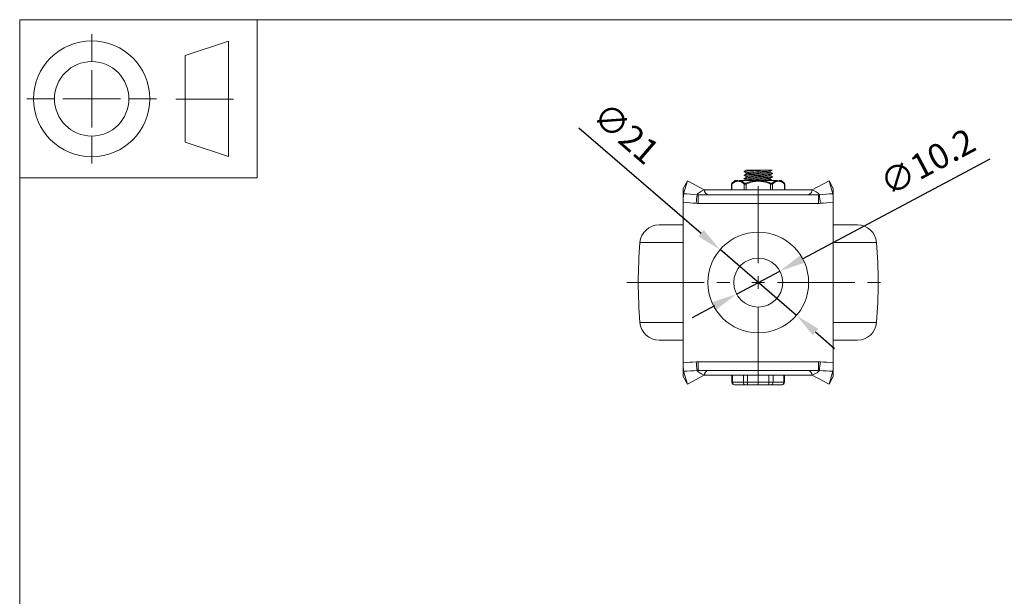
# Model space of a CAD drawing. Units: millimetres. Extents: x 10 to 287, y 10 to 200.
# Drawn here: x 10 to 147, y 120 to 200 of the extents above; entities that cross this region are included whole.
import ezdxf

# ---------------------------------------------------------------- set-up
doc = ezdxf.new("R2010")
doc.units = ezdxf.units.MM
doc.header["$LTSCALE"] = 0.75
doc.linetypes.add('CENTER2', pattern=[28.575, 19.05, -3.175, 3.175, -3.175])
for name, color, linetype, lineweight in [('FD_Dimensions', 7, 'Continuous', 13), ('Smart Centers', 7, 'CENTER2', 13), ('TITLEBLOCK', 7, 'Continuous', 18), ('Visible', 7, 'Continuous', 13), ('Visible Narrow', 7, 'Continuous', 13)]:
    doc.layers.add(name, color=color, linetype=linetype, lineweight=lineweight)
doc.styles.get("Standard").update_dxf_attribs({"font": 'Arial.ttf'})
doc.dimstyles.new('Dim-ISO-25', dxfattribs={"dimtxt": 3.5, "dimasz": 3.5, "dimexe": 2.1, "dimexo": 3, "dimgap": 1.4, "dimtad": 1, "dimdec": 4, "dimdsep": 46, "dimtxsty": 'Standard', "dimcen": 0, "dimadec": 4, "dimazin": 2, "dimtp": 0.1, "dimtm": 0.1, "dimtfac": 1, "dimtdec": 4, "dimtmove": 0, "dimatfit": 3, "dimfxl": 1, "dimarcsym": 0})

# ---------------------------------------------------------------- blocks, each defined once
blk = doc.blocks.new('BIL C&W DRAWING SHEET')
at = {"layer": 'TITLEBLOCK', "lineweight": 13}
for p, q in [((-267, 184.17), (-267, 188)), ((-254, 185), (-248, 187)), ((-248, 187), (-248, 171)), ((-254, 183), (-254, 185)), ((-267, 179), (-267, 183)), ((-254, 179), (-254, 183)), ((-254, 183), (-254, 175)), ((-272.17, 179), (-276, 179)), ((-267, 179), (-271, 179)), ((-267, 179), (-263, 179)), ((-267, 179), (-267, 175)), ((-258, 179), (-261.83, 179)), ((-247.3, 178.97), (-255.3, 178.97)), ((-254, 175), (-254, 179)), ((-267, 173.83), (-267, 170)), ((-254, 173), (-254, 175)), ((-248, 171), (-254, 173))]:
    blk.add_line(p, q, dxfattribs=at)
for points in [[(-277, 190), (0, 190), (0, 0), (-277, 0)], [(-277, 190), (-244, 190), (-244, 168), (-277, 168)]]:
    blk.add_lwpolyline(points, close=True, dxfattribs=at)
for radius in [8.06, 5.17]:
    blk.add_circle((-267, 179), radius, dxfattribs=at)
blk = doc.blocks.new('*D14')
at = {"layer": 'Defpoints', "color": 0, "transparency": 16777216}
for p in [(115.58, 165.07), (109.57, 161.87)]:
    blk.add_point(p, dxfattribs=at)
at = {"layer": 'FD_Dimensions', "color": 0, "lineweight": -2, "transparency": 16777216}
for p, q in [((144.75, 180.62), (118.66, 166.71)), ((109.57, 161.87), (115.58, 165.07)), ((106.49, 160.22), (103.4, 158.58))]:
    blk.add_line(p, q, dxfattribs=at)
at = {"layer": 'FD_Dimensions', "color": 0, "transparency": 16777216}
for points in [[(118.39, 167.23), (118.94, 166.2), (115.58, 165.07)], [(106.21, 160.74), (106.76, 159.71), (109.57, 161.87)]]:
    blk.add_solid(points, dxfattribs=at)
at = {"layer": 'FD_Dimensions', "color": 0, "transparency": 16777216, "insert": (136.3, 179.83), "char_height": 3.5, "attachment_point": 5, "rotation": 28.0573}
blk.add_mtext('∅10.2', dxfattribs=at)
blk = doc.blocks.new('*D15')
at = {"layer": 'Defpoints', "color": 0, "transparency": 16777216}
for p in [(107.28, 168.04), (117.88, 158.9)]:
    blk.add_point(p, dxfattribs=at)
at = {"layer": 'FD_Dimensions', "color": 0, "lineweight": -2, "transparency": 16777216}
for p, q in [((87.64, 184.98), (104.63, 170.33)), ((117.88, 158.9), (107.28, 168.04)), ((120.53, 156.61), (123.18, 154.32))]:
    blk.add_line(p, q, dxfattribs=at)
at = {"layer": 'FD_Dimensions', "color": 0, "transparency": 16777216}
for points in [[(105.01, 170.77), (104.24, 169.89), (107.28, 168.04)], [(120.91, 157.05), (120.14, 156.17), (117.88, 158.9)]]:
    blk.add_solid(points, dxfattribs=at)
at = {"layer": 'FD_Dimensions', "color": 0, "transparency": 16777216, "insert": (93.93, 183.89), "char_height": 3.5, "attachment_point": 5, "rotation": 319.2144}
blk.add_mtext('∅21', dxfattribs=at)
blk = doc.blocks.new('*U9')
at = {"layer": 'Smart Centers', "color": 0, "ltscale": 0.75, "transparency": 16777216}
for p, q in [((0, 2.68), (0, 15.63)), ((-18.24, 0), (-2.68, 0)), ((2.68, 0), (18.06, 0)), ((0, -14.2), (0, -2.68))]:
    blk.add_line(p, q, dxfattribs=at)
at = {"layer": 'Smart Centers', "color": 0, "linetype": 'Continuous', "ltscale": 0.75, "transparency": 16777216}
for p, q in [((-0.89, 0), (0.89, 0)), ((0, -0.89), (0, 0.89))]:
    blk.add_line(p, q, dxfattribs=at)

msp = doc.modelspace()

# ---------------------------------------------------------------- linework, layer by layer
at = {"layer": 'Visible'}
for p, q in [((111.131837, 179.101824), (110.908533, 179.101824)), ((110.908533, 179.063932), (110.908533, 179.101824)), ((110.908533, 178.563938), (110.908533, 178.726837)), ((110.908533, 178.063939), (110.908533, 178.226845)), ((114.241866, 178.810122), (114.241866, 178.973053)), ((114.241866, 178.310129), (114.241866, 178.473046)), ((114.241866, 177.810138), (114.241866, 177.973043)), ((114.498559, 179.101824), (114.307241, 179.101824)), ((102.169356, 176.5472), (102.741866, 177.601824)), ((102.169356, 176.5472), (102.169356, 174.659198)), ((102.741866, 177.601824), (102.210283, 175.806701)), ((102.741866, 177.601824), (105.075199, 176.335158)), ((108.873989, 177.141156), (108.873989, 176.335158)), ((109.375199, 177.668491), (108.928853, 177.26476)), ((109.718518, 177.668491), (109.375199, 177.668491)), ((112.39567, 177.668491), (109.898047, 177.668491)), ((110.908533, 177.668491), (110.908533, 177.726853)), ((115.25235, 177.668491), (112.754735, 177.668491)), ((115.775199, 177.668491), (115.43188, 177.668491)), ((115.775199, 177.668491), (116.221545, 177.26476)), ((116.276409, 177.141156), (116.276409, 176.335158)), ((122.408533, 177.601824), (120.075199, 176.335158)), ((122.981043, 176.5472), (122.408533, 177.601824)), ((122.408533, 177.601824), (122.940115, 175.806701)), ((122.981043, 176.5472), (122.981043, 174.659198)), ((104.217183, 175.668491), (120.933215, 175.668491)), ((105.075199, 176.335158), (105.144648, 176.297457)), ((112.569447, 176.335158), (105.075199, 176.335158)), ((112.575199, 176.335158), (112.569447, 176.335158)), ((112.575199, 176.335158), (112.575199, 175.675158)), ((112.575199, 176.335158), (112.580951, 176.335158)), ((112.575199, 175.675158), (112.575199, 175.668491)), ((112.580951, 176.335158), (120.075199, 176.335158)), ((120.075199, 176.335158), (120.00575, 176.297457)), ((102.169356, 174.617527), (102.169356, 174.659198)), ((102.169356, 174.617527), (102.169356, 174.468491)), ((102.169356, 174.468491), (102.169356, 152.468491)), ((122.981043, 174.617527), (122.981043, 174.659198)), ((122.981043, 174.617527), (122.981043, 174.468491)), ((122.981043, 174.468491), (122.981043, 152.468491)), ((102.169356, 171.468491), (98.806577, 171.468491)), ((102.158533, 171.468491), (102.158533, 171.606898)), ((126.343822, 171.468491), (122.981043, 171.468491)), ((122.991866, 171.468491), (122.991866, 171.606898)), ((102.169356, 155.468491), (98.806577, 155.468491)), ((102.158533, 155.468491), (102.158533, 155.330084)), ((126.343822, 155.468491), (122.981043, 155.468491)), ((122.991866, 155.468491), (122.991866, 155.330084)), ((102.169356, 152.319455), (102.169356, 152.468491)), ((102.169356, 152.319455), (102.169356, 152.277784)), ((102.169356, 150.389782), (102.169356, 152.277784)), ((122.981043, 152.319455), (122.981043, 152.468491)), ((122.981043, 152.319455), (122.981043, 152.277784)), ((122.981043, 150.389782), (122.981043, 152.277784)), ((102.741866, 149.335158), (102.210283, 151.130281)), ((102.741866, 149.335158), (105.075199, 150.601824)), ((104.217183, 151.268491), (120.933215, 151.268491)), ((105.075199, 150.601824), (105.144648, 150.639525)), ((112.569447, 150.601824), (105.075199, 150.601824)), ((108.925556, 149.601824), (108.925556, 150.601824)), ((112.575199, 150.601824), (112.569447, 150.601824)), ((112.575199, 151.261824), (112.575199, 151.268491)), ((112.575199, 150.601824), (112.575199, 151.261824)), ((112.575199, 150.601824), (112.580951, 150.601824)), ((112.580951, 150.601824), (120.075199, 150.601824)), ((116.224842, 149.601824), (116.224842, 150.601824)), ((120.075199, 150.601824), (120.00575, 150.639525)), ((122.408533, 149.335158), (120.075199, 150.601824)), ((122.408533, 149.335158), (122.940115, 151.130281)), ((102.169356, 150.389782), (102.741866, 149.335158)), ((109.303548, 149.268491), (109.258889, 149.268491)), ((109.303548, 149.268491), (110.795036, 149.268491)), ((111.083711, 149.268491), (110.795036, 149.268491)), ((111.083711, 149.268491), (114.066687, 149.268491)), ((114.355363, 149.268491), (114.066687, 149.268491)), ((114.355363, 149.268491), (115.846851, 149.268491)), ((115.891509, 149.268491), (115.846851, 149.268491)), ((122.981043, 150.389782), (122.408533, 149.335158))]:
    msp.add_line(p, q, dxfattribs=at)
at = {"layer": 'Visible', "extrusion": (0, 0, -1)}
msp.add_circle((-112.575199, 163.468491), 7, dxfattribs=at)
at = {"layer": 'Visible'}
msp.add_circle((112.575199, 163.468491), 3.4, dxfattribs=at)
for centre, radius, start, end in [((114.055287, 148.008088), 31.0745, 89.53573849, 96.4184989), ((112.266382, 192.413176), 14.739045, 269.85657318, 277.70414), ((109.040663, 177.141153), 0.166674, 132.13121339, 179.99896571), ((116.109735, 177.141153), 0.166674, 0.00110794, 47.86886027), ((111.046701, 174.925325), 8.881437, 174.30480749, 181.98578222), ((160.722519, 168.343206), 57.107621, 172.61828818, 173.82302554), ((61.333405, 175.577031), 51.241671, 0.10971987, 0.84772925), ((163.816993, 175.577031), 51.241671, 179.15227075, 179.89028013), ((64.427879, 168.343206), 57.107621, 6.17697446, 7.38171182), ((114.103698, 174.925325), 8.881437, 358.01421778, 5.69519251), ((111.046701, 152.011657), 8.881437, 178.01421778, 185.69519251), ((160.722519, 158.593776), 57.107621, 186.17697446, 187.38171182), ((64.427879, 158.593776), 57.107621, 352.61828818, 353.82302554), ((114.103698, 152.011657), 8.881437, 354.30480749, 1.98578222), ((61.333405, 151.359951), 51.241671, 359.15227075, 359.89028013), ((165.87162, 151.376555), 53.296308, 180.12334028, 180.83289797)]:
    msp.add_arc(centre, radius, start, end, dxfattribs=at)
at = {"layer": 'Visible', "extrusion": (0, 0, -1)}
for centre, radius, start, end in [((-98.806577, 168.801824), 2.666667, 4.96823978, 90), ((-102.491866, 171.606898), 0.333333, 0, 14.64051019), ((-122.658533, 171.606898), 0.333333, 165.35948981, 180), ((-126.343822, 168.801824), 2.666667, 90, 175.03176022), ((-160.158533, 163.468491), 64.25, 355.03176022, 4.96823978), ((-64.991866, 163.468491), 64.25, 175.03176022, 184.96823978), ((-98.806577, 158.135158), 2.666667, 270, 355.03176022), ((-126.343822, 158.135158), 2.666667, 184.96823978, 270), ((-102.491866, 155.330084), 0.333333, 345.35948981, 0), ((-122.658533, 155.330084), 0.333333, 180, 194.64051019), ((-109.258889, 149.601824), 0.333333, 270, 0), ((-115.891509, 149.601824), 0.333333, 180, 270)]:
    msp.add_arc(centre, radius, start, end, dxfattribs=at)
at = {"layer": 'Visible'}
for points, knots in [([(110.581567, 178.387189), (110.57922, 178.388367), (110.577557, 178.38953), (110.565889, 178.402528), (110.622945, 178.412926), (110.803811, 178.433626), (110.955794, 178.444017), (111.3015, 178.464304), (111.521571, 178.474618), (111.986146, 178.495017), (112.244388, 178.505315), (112.750063, 178.525461), (113.008823, 178.535702), (113.482381, 178.555682), (113.707732, 178.565889), (114.081267, 178.58574), (114.245395, 178.595958), (114.469856, 178.616081), (114.549238, 178.626366), (114.576742, 178.641472), (114.577358, 178.645511), (114.568817, 178.6498)], [9.05316176352, 9.05316176352, 9.05316176352, 9.05316176352, 9.05755569056, 9.05755569056, 9.10293603288, 9.10293603288, 9.1636507813, 9.1636507813, 9.24285015472, 9.24285015472, 9.339885558, 9.339885558, 9.45194118531, 9.45194118531, 9.56955037177, 9.56955037177, 9.67970592776, 9.67970592776, 9.7726790148, 9.7726790148, 9.80371166649, 9.80371166649, 9.80371166649, 9.80371166649]), ([(110.581585, 177.887189), (110.576269, 177.889855), (110.574536, 177.892403), (110.580415, 177.90664), (110.650665, 177.917025), (110.851918, 177.937287), (111.010296, 177.947596), (111.37544, 177.967945), (111.600237, 177.978232), (112.059097, 177.997955), (112.316021, 178.008178), (112.830325, 178.028643), (113.086607, 178.038838), (113.547739, 178.058635), (113.770871, 178.068856), (114.13363, 178.088988), (114.292894, 178.099284), (114.496683, 178.119538), (114.567735, 178.129886), (114.576102, 178.144195), (114.574534, 178.146925), (114.568818, 178.149792)], [8.02437615698, 8.02437615698, 8.02437615698, 8.02437615698, 8.03809486374, 8.03809486374, 8.10481633509, 8.10481633509, 8.1911860715, 8.1911860715, 8.29572900507, 8.29572900507, 8.40986902233, 8.40986902233, 8.52366640667, 8.52366640667, 8.62955012824, 8.62955012824, 8.71768304454, 8.71768304454, 8.78615333471, 8.78615333471, 8.80127392728, 8.80127392728, 8.80127392728, 8.80127392728]), ([(114.234259, 178.969232), (114.233996, 178.9691), (114.233725, 178.968968), (114.217559, 178.961249), (114.179315, 178.953807), (114.088833, 178.942269), (114.052142, 178.938299), (113.89786, 178.923845), (113.749006, 178.913362), (113.484167, 178.897639), (113.389861, 178.892431), (113.093344, 178.876705), (112.879508, 178.866442), (112.441247, 178.845404), (112.221063, 178.835062), (111.809524, 178.814102), (111.621673, 178.803931), (111.307278, 178.783659), (111.180908, 178.773976), (110.987944, 178.753479), (110.928396, 178.743067), (110.909926, 178.730584), (110.908533, 178.728707), (110.908533, 178.726834)], [0.41750678533, 0.41750678533, 0.41750678533, 0.41750678533, 0.41875108336, 0.41875108336, 0.49006243718, 0.49006243718, 0.52729420043, 0.52729420043, 0.62669336766, 0.62669336766, 0.67617888416, 0.67617888416, 0.77459457719, 0.77459457719, 0.87387875356, 0.87387875356, 0.97150828996, 0.97150828996, 1.064386728, 1.064386728, 1.16414941798, 1.16414941798, 1.18190162427, 1.18190162427, 1.18190162427, 1.18190162427]), ([(114.234278, 178.469253), (114.218221, 178.461211), (114.176806, 178.453236), (114.025857, 178.434589), (113.901254, 178.424272), (113.592735, 178.40351), (113.413604, 178.393506), (113.012547, 178.372675), (112.793211, 178.362265), (112.434066, 178.345076), (112.296931, 178.338593), (111.949662, 178.321442), (111.748764, 178.311064), (111.522748, 178.297505), (111.475142, 178.294515), (111.34978, 178.286272), (111.277379, 178.281066), (111.147896, 178.270342), (111.091789, 178.264855), (110.959813, 178.249073), (110.913109, 178.238732), (110.908639, 178.227879), (110.908533, 178.227361), (110.908533, 178.226843)], [1.99386080138, 1.99386080138, 1.99386080138, 1.99386080138, 2.07000690834, 2.07000690834, 2.16905745257, 2.16905745257, 2.26506259172, 2.26506259172, 2.36482355922, 2.36482355922, 2.42685734647, 2.42685734647, 2.52627079059, 2.52627079059, 2.55432582132, 2.55432582132, 2.60400810181, 2.60400810181, 2.65544820526, 2.65544820526, 2.75333547541, 2.75333547541, 2.75824060136, 2.75824060136, 2.75824060136, 2.75824060136]), ([(114.234311, 177.969272), (114.227894, 177.966047), (114.217394, 177.962823), (114.167614, 177.951815), (114.10905, 177.943964), (113.975315, 177.930952), (113.912267, 177.925745), (113.698854, 177.910035), (113.525753, 177.899786), (113.1349, 177.878761), (112.920555, 177.868417), (112.522412, 177.84927), (112.343063, 177.840866), (111.966347, 177.82226), (111.774526, 177.81241), (111.553864, 177.7994), (111.505567, 177.796426), (111.37762, 177.788199), (111.303222, 177.782993), (111.138644, 177.769811), (111.060213, 177.761915), (110.951238, 177.746428), (110.919663, 177.738759), (110.909351, 177.72972), (110.908533, 177.728286), (110.908533, 177.726851)], [3.5699954688, 3.5699954688, 3.5699954688, 3.5699954688, 3.60049102764, 3.60049102764, 3.67421563108, 3.67421563108, 3.72369446062, 3.72369446062, 3.82196837165, 3.82196837165, 3.9212681239, 3.9212681239, 4.00183322371, 4.00183322371, 4.09622891647, 4.09622891647, 4.12413401941, 4.12413401941, 4.17381060087, 4.17381060087, 4.24843104231, 4.24843104231, 4.32041188777, 4.32041188777, 4.33400986968, 4.33400986968, 4.33400986968, 4.33400986968]), ([(110.916026, 179.067692), (110.918298, 179.068835), (110.921086, 179.069977), (110.953964, 179.081334), (111.024408, 179.091577), (111.131863, 179.101809)], [14.60748478738, 14.60748478738, 14.60748478738, 14.60748478738, 14.61830941896, 14.61830941896, 14.71510067002, 14.71510067002, 14.71510067002, 14.71510067002]), ([(110.916049, 178.56771), (110.918803, 178.569094), (110.922314, 178.570477), (110.958903, 178.582328), (111.034068, 178.592819), (111.260459, 178.613675), (111.408871, 178.624074), (111.728154, 178.642968), (111.887948, 178.651523), (112.267118, 178.670486), (112.48797, 178.680978), (112.924724, 178.701814), (113.136444, 178.712187), (113.4838, 178.730734), (113.623977, 178.738968), (113.902642, 178.757587), (114.026971, 178.768061), (114.196891, 178.78894), (114.24101, 178.799383), (114.241862, 178.809918), (114.241866, 178.81002), (114.241866, 178.810122)], [13.03046955453, 13.03046955453, 13.03046955453, 13.03046955453, 13.04357421775, 13.04357421775, 13.14276359569, 13.14276359569, 13.24114912494, 13.24114912494, 13.32162072735, 13.32162072735, 13.42083478804, 13.42083478804, 13.51899121805, 13.51899121805, 13.5963823734, 13.5963823734, 13.6954082751, 13.6954082751, 13.79419914744, 13.79419914744, 13.79516238746, 13.79516238746, 13.79516238746, 13.79516238746]), ([(110.916087, 178.067718), (110.93139, 178.075397), (110.969836, 178.083019), (111.113143, 178.101322), (111.235448, 178.111655), (111.543194, 178.132633), (111.724866, 178.142848), (112.034436, 178.15895), (112.148464, 178.164554), (112.37367, 178.175494), (112.483925, 178.180801), (112.668195, 178.18959), (112.741925, 178.193089), (112.923768, 178.201842), (113.030676, 178.207108), (113.229758, 178.217225), (113.322019, 178.222018), (113.505043, 178.232096), (113.594572, 178.237374), (113.735933, 178.246385), (113.791032, 178.250098), (113.953158, 178.261972), (114.043647, 178.270172), (114.195848, 178.288753), (114.240563, 178.299223), (114.241857, 178.309823), (114.241866, 178.309976), (114.241866, 178.310129)], [11.45443931713, 11.45443931713, 11.45443931713, 11.45443931713, 11.52718141542, 11.52718141542, 11.6263661037, 11.6263661037, 11.72429736849, 11.72429736849, 11.77780961745, 11.77780961745, 11.82754299343, 11.82754299343, 11.86081907046, 11.86081907046, 11.91031471845, 11.91031471845, 11.95601008058, 11.95601008058, 12.00556135717, 12.00556135717, 12.04088357738, 12.04088357738, 12.11794378422, 12.11794378422, 12.21692229831, 12.21692229831, 12.21837438189, 12.21837438189, 12.21837438189, 12.21837438189]), ([(114.307242, 179.101824), (114.188232, 179.101824), (114.041671, 179.101824), (113.690131, 179.101824), (113.503043, 179.101824), (113.071771, 179.101824), (112.825505, 179.101824), (112.355951, 179.101824), (112.128343, 179.101824), (111.742067, 179.101824), (111.581753, 179.101824), (111.285113, 179.101824), (111.187041, 179.101824), (111.131863, 179.101809)], [0.0000000545, 0.0000000545, 0.0000000545, 0.0000000545, 0.0944186599, 0.0944186599, 0.1985309445, 0.1985309445, 0.3620041888, 0.3620041888, 0.5757157325, 0.5757157325, 0.8201772907, 0.8201772907, 1.176477867, 1.176477867, 1.176477867, 1.176477867]), ([(105.075199, 176.335158), (104.820724, 176.233367), (104.582398, 176.114128), (104.297064, 175.920588), (104.209483, 175.845624), (104.114878, 175.738006), (104.092003, 175.699402), (104.088315, 175.680327)], [-1.9429052842, -1.9429052842, -1.9429052842, -1.9429052842, -0.9823810779, -0.9823810779, -0.4086510719, -0.4086510719, -0.0000201138, -0.0000201138, -0.0000201138, -0.0000201138]), ([(105.805817, 175.668491), (105.71999, 175.668491), (105.627442, 175.682851), (105.451123, 175.746194), (105.36753, 175.793345), (105.267271, 175.888921), (105.240263, 175.919536), (105.194878, 175.984608), (105.176531, 176.019059), (105.146011, 176.09316), (105.136185, 176.138154), (105.126684, 176.22803), (105.134317, 176.268987), (105.144289, 176.296489), (105.144468, 176.296975), (105.144648, 176.297457)], [0.77706534309, 0.77706534309, 0.77706534309, 0.77706534309, 0.82445712312, 0.82445712312, 0.87184890314, 0.87184890314, 0.88878928958, 0.88878928958, 0.90572967602, 0.90572967602, 0.92944866539, 0.92944866539, 0.97299845419, 0.97299845419, 0.97379008417, 0.97379008417, 0.97379008417, 0.97379008417]), ([(120.00575, 176.297457), (120.00593, 176.296975), (120.006109, 176.296489), (120.016081, 176.268987), (120.023714, 176.22803), (120.014213, 176.138154), (120.004387, 176.09316), (119.973867, 176.019059), (119.955521, 175.984608), (119.910136, 175.919536), (119.883128, 175.888921), (119.782869, 175.793345), (119.699276, 175.746194), (119.522956, 175.682851), (119.430409, 175.668491), (119.344582, 175.668491)], [0.04275815882, 0.04275815882, 0.04275815882, 0.04275815882, 0.0435497888, 0.0435497888, 0.08709957761, 0.08709957761, 0.11081856698, 0.11081856698, 0.12775895342, 0.12775895342, 0.14469933985, 0.14469933985, 0.19209111988, 0.19209111988, 0.2394828999, 0.2394828999, 0.2394828999, 0.2394828999]), ([(121.06208, 175.680327), (121.058395, 175.699402), (121.035521, 175.738006), (120.940916, 175.845624), (120.853335, 175.920588), (120.568, 176.114128), (120.329675, 176.233367), (120.075199, 176.335158)], [0.0000206874, 0.0000206874, 0.0000206874, 0.0000206874, 0.4086512259, 0.4086512259, 0.982381472, 0.982381472, 1.9429054941, 1.9429054941, 1.9429054941, 1.9429054941]), ([(104.088318, 151.256655), (104.092003, 151.23758), (104.114878, 151.198976), (104.209483, 151.091358), (104.297064, 151.016394), (104.582398, 150.822854), (104.820724, 150.703614), (105.075199, 150.601824)], [0.0000206874, 0.0000206874, 0.0000206874, 0.0000206874, 0.4086512259, 0.4086512259, 0.982381472, 0.982381472, 1.9429054941, 1.9429054941, 1.9429054941, 1.9429054941]), ([(105.144648, 150.639525), (105.144468, 150.640007), (105.144289, 150.640493), (105.134317, 150.667995), (105.126684, 150.708952), (105.136185, 150.798828), (105.146011, 150.843822), (105.176531, 150.917923), (105.194878, 150.952374), (105.240263, 151.017446), (105.267271, 151.048061), (105.36753, 151.143637), (105.451123, 151.190788), (105.627442, 151.254131), (105.71999, 151.268491), (105.805817, 151.268491)], [0.04275815882, 0.04275815882, 0.04275815882, 0.04275815882, 0.0435497888, 0.0435497888, 0.08709957761, 0.08709957761, 0.11081856698, 0.11081856698, 0.12775895342, 0.12775895342, 0.14469933985, 0.14469933985, 0.19209111988, 0.19209111988, 0.2394828999, 0.2394828999, 0.2394828999, 0.2394828999]), ([(119.344582, 151.268491), (119.430409, 151.268491), (119.522956, 151.254131), (119.699276, 151.190788), (119.782869, 151.143637), (119.883128, 151.048061), (119.910136, 151.017446), (119.955521, 150.952374), (119.973867, 150.917923), (120.004387, 150.843822), (120.014213, 150.798828), (120.023714, 150.708952), (120.016081, 150.667995), (120.006109, 150.640493), (120.00593, 150.640007), (120.00575, 150.639525)], [0.77706534309, 0.77706534309, 0.77706534309, 0.77706534309, 0.82445712312, 0.82445712312, 0.87184890314, 0.87184890314, 0.88878928958, 0.88878928958, 0.90572967602, 0.90572967602, 0.92944866539, 0.92944866539, 0.97299845419, 0.97299845419, 0.97379008417, 0.97379008417, 0.97379008417, 0.97379008417]), ([(120.075199, 150.601824), (120.329675, 150.703614), (120.568, 150.822854), (120.853335, 151.016394), (120.940916, 151.091357), (121.035521, 151.198976), (121.058395, 151.23758), (121.062084, 151.256655)], [-1.9429052842, -1.9429052842, -1.9429052842, -1.9429052842, -0.9823810779, -0.9823810779, -0.4086510719, -0.4086510719, -0.0000201138, -0.0000201138, -0.0000201138, -0.0000201138])]:
    msp.add_open_spline(points, degree=3, knots=knots, dxfattribs=at)
for points in [[(110.581478, 178.89979), (110.693008, 178.95573), (110.804527, 179.011693), (110.916026, 179.067695)], [(110.581502, 178.399806), (110.693032, 178.455747), (110.80455, 178.51171), (110.916049, 178.567713)], [(110.908533, 178.72308), (110.799553, 178.777817), (110.690554, 178.832517), (110.581545, 178.887195)], [(110.581545, 177.899825), (110.693073, 177.955767), (110.804589, 178.011731), (110.916087, 178.067733)], [(110.908533, 178.223084), (110.799563, 178.277817), (110.690574, 178.332512), (110.581575, 178.387186)], [(110.908533, 177.723084), (110.799572, 177.777813), (110.690592, 177.832505), (110.581602, 177.887175)], [(114.498391, 179.101824), (114.410338, 179.057646), (114.322292, 179.013451), (114.234259, 178.969232)], [(114.568817, 178.637145), (114.45729, 178.581203), (114.345774, 178.525238), (114.234278, 178.469235)], [(114.568854, 178.137157), (114.457326, 178.081215), (114.345809, 178.025251), (114.234312, 177.969249)], [(114.241866, 178.8139), (114.35082, 178.759174), (114.459792, 178.704485), (114.568775, 178.649818)], [(114.241866, 178.313898), (114.350827, 178.259169), (114.459806, 178.204477), (114.568796, 178.149807)], [(114.241866, 177.813899), (114.338416, 177.765404), (114.434981, 177.716938), (114.531555, 177.668491)]]:
    msp.add_open_spline(points, degree=3, dxfattribs=at)
at = {"layer": 'Visible Narrow'}
for p, q in [((108.918648, 176.335158), (108.918648, 177.160459)), ((110.602586, 177.160459), (110.602586, 176.335158)), ((110.837672, 177.284063), (110.891261, 177.160459)), ((110.891261, 176.335158), (110.891261, 177.160459)), ((114.312726, 177.284063), (114.259137, 177.160459)), ((114.259137, 177.160459), (114.259137, 176.335158)), ((114.547813, 176.335158), (114.547813, 177.160459)), ((116.231751, 177.160459), (116.231751, 176.335158)), ((104.217183, 174.468491), (104.217183, 175.668491)), ((112.57517, 175.675158), (112.575199, 175.675158)), ((112.575228, 175.675158), (112.575199, 175.675158)), ((120.933215, 174.468491), (104.217183, 174.468491)), ((102.169356, 171.606898), (102.158533, 171.606898)), ((122.991866, 171.606898), (122.981043, 171.606898)), ((102.169356, 169.032767), (96.149929, 169.032767)), ((129.000469, 169.032767), (122.981043, 169.032767)), ((102.169356, 157.904215), (96.149929, 157.904215)), ((129.000469, 157.904215), (122.981043, 157.904215)), ((102.158533, 155.330084), (102.169356, 155.330084)), ((122.981043, 155.330084), (122.991866, 155.330084)), ((120.933215, 152.468491), (104.217183, 152.468491)), ((104.217183, 152.468491), (104.217183, 151.268491)), ((109.014873, 149.601824), (109.014873, 150.601824)), ((110.506361, 150.601824), (110.506361, 149.601824)), ((111.083711, 149.601824), (111.083711, 150.601824)), ((112.57517, 151.261824), (112.575199, 151.261824)), ((112.575228, 151.261824), (112.575199, 151.261824)), ((114.066687, 150.601824), (114.066687, 149.601824)), ((114.644038, 149.601824), (114.644038, 150.601824)), ((116.135526, 150.601824), (116.135526, 149.601824)), ((108.925556, 149.601824), (109.014873, 149.601824)), ((110.506361, 149.601824), (109.014873, 149.601824)), ((110.506361, 149.601824), (111.083711, 149.601824)), ((114.066687, 149.601824), (111.083711, 149.601824)), ((111.083711, 149.601824), (111.083711, 149.268491)), ((114.066687, 149.268491), (114.066687, 149.601824)), ((114.066687, 149.601824), (114.644038, 149.601824)), ((116.135526, 149.601824), (114.644038, 149.601824)), ((116.135526, 149.601824), (116.224842, 149.601824))]:
    msp.add_line(p, q, dxfattribs=at)
for centre, radius, start, end in [((112.690815, 173.133113), 4.545507, 93.72334715, 114.0578167), ((112.459536, 173.132978), 4.545648, 65.94234169, 86.27609679), ((95.624445, 63.799508), 112.200511, 85.67377109, 86.63497651), ((129.525953, 63.799508), 112.200511, 93.36502349, 94.32622891), ((104.217168, 176.359219), 1.890728, 261.76347352, 270.00046435), ((138.341246, -48.341467), 223.487468, 93.94102252, 94.39779071), ((86.809153, 375.278449), 223.487468, 273.94102252, 274.39779071), ((120.93323, 150.577763), 1.890728, 81.76347352, 90.00046435), ((95.624445, 263.137474), 112.200511, 273.36502349, 274.32622891), ((129.525953, 263.137474), 112.200511, 265.67377109, 266.63497651)]:
    msp.add_arc(centre, radius, start, end, dxfattribs=at)
at = {"layer": 'Visible Narrow', "extrusion": (0, 0, -1)}
for centre, radius, start, end in [((-86.809153, -48.341467), 223.487468, 93.94102252, 94.39779071), ((-120.93323, 176.359219), 1.890728, 261.76347352, 270.00046435), ((-104.217168, 150.577763), 1.890728, 81.76347352, 90.00046435), ((-138.341246, 375.278449), 223.487468, 273.94102252, 274.39779071)]:
    msp.add_arc(centre, radius, start, end, dxfattribs=at)
for centre, major_axis, ratio, start_param, end_param in [((109.062985, 177.160459), (-0.109187, 0.125921), 0.7945624971, -0.9675104397, -0.0262089611), ((110.746923, 177.160459), (0.109187, 0.125921), 0.7945624971, 4.1091030933, 5.0504045719), ((110.837057, 177.410586), (0.159662, 0.1144), 0.5663919029, 2.4723985212, 2.9930636571), ((110.834108, 177.405593), (0.156574, 0.109078), 0.5689591299, 1.9270042214, 2.4572174277), ((120.933241, 176.402999), (0, 0.734508), 0.9807517819, 2.9617760927, 3.141628076), ((104.217158, 150.533982), (0, 0.734508), 0.9807517819, -0.1798165608, 0.0000354198), ((109.303548, 149.601824), (0, 0.333333), 0.8660254038, 3.1415926536, 4.7123889804), ((115.846851, 149.601824), (0, 0.333333), 0.8660254038, 1.5707963268, 3.1415926536)]:
    msp.add_ellipse(centre, major_axis=major_axis, ratio=ratio, start_param=start_param, end_param=end_param, dxfattribs=at)
at = {"layer": 'Visible Narrow'}
for centre, major_axis, ratio, start_param, end_param in [((114.403475, 177.160459), (-0.109187, 0.125921), 0.7945624971, 4.1091030933, 5.0504045719), ((116.087413, 177.160459), (0.109187, 0.125921), 0.7945624971, -0.9675104397, -0.0262089611), ((104.217158, 176.402999), (0, 0.734508), 0.9807517819, 2.9617760928, 3.1416280734), ((120.933241, 150.533982), (0, 0.734508), 0.9807517819, -0.1798165609, 0.0000354224), ((110.795036, 149.601824), (0, 0.333333), 0.8660254038, 1.5707963268, 3.1415926536), ((114.355363, 149.601824), (0, 0.333333), 0.8660254038, 3.1415926536, 4.7123889804)]:
    msp.add_ellipse(centre, major_axis=major_axis, ratio=ratio, start_param=start_param, end_param=end_param, dxfattribs=at)
for points in [[(108.873989, 177.141156), (108.873989, 177.141156), (108.891208, 177.148563), (108.918648, 177.160459)], [(110.602586, 177.160459), (110.629927, 177.148606), (110.672506, 177.141156), (110.724594, 177.141156)], [(110.724594, 177.141156), (110.776871, 177.141156), (110.836381, 177.148563), (110.891261, 177.160459)], [(114.259137, 177.160459), (114.31382, 177.148606), (114.373716, 177.141156), (114.425804, 177.141156)], [(114.425804, 177.141156), (114.478081, 177.141156), (114.520373, 177.148563), (114.547813, 177.160459)], [(116.231751, 177.160459), (116.259092, 177.148606), (116.276409, 177.141156), (116.276409, 177.141156)]]:
    msp.add_open_spline(points, degree=3, dxfattribs=at)
for points, knots in [([(108.918648, 177.160459), (108.986805, 177.219559), (109.056242, 177.274246), (109.126738, 177.322743), (109.156276, 177.343063), (109.186001, 177.362298), (109.215895, 177.380314), (109.300153, 177.431096), (109.385675, 177.472125), (109.47228, 177.50093), (109.475073, 177.501859), (109.477867, 177.502775), (109.480662, 177.503678), (109.536584, 177.521753), (109.593024, 177.534717), (109.649607, 177.542069), (109.686736, 177.546894), (109.723919, 177.549311), (109.761066, 177.549292), (109.798212, 177.549273), (109.835405, 177.546818), (109.872536, 177.541955), (109.928975, 177.534562), (109.985267, 177.521584), (110.041038, 177.503531), (110.043974, 177.50258), (110.046908, 177.501616), (110.04984, 177.500638), (110.143678, 177.469334), (110.236348, 177.423595), (110.327134, 177.366946), (110.420757, 177.308526), (110.512619, 177.238471), (110.602586, 177.160459)], [-0.0052149518025, -0.0052149518025, -0.0052149518025, -0.0052149518025, -0.0045463682381, -0.0045463682381, -0.0045463682381, -0.0042662276292, -0.0042662276292, -0.0042662276292, -0.003476634535, -0.003476634535, -0.003476634535, -0.0034511715329, -0.0034511715329, -0.0034511715329, -0.0029417399191, -0.0029417399191, -0.0029417399191, -0.002607453029, -0.002607453029, -0.002607453029, -0.0022731731004, -0.0022731731004, -0.0022731731004, -0.0017650606101, -0.0017650606101, -0.0017650606101, -0.0017383172238, -0.0017383172238, -0.0017383172238, -0.0008825295162, -0.0008825295162, -0.0008825295162, 0, 0, 0, 0]), ([(108.951214, 177.284063), (108.946572, 177.280044), (108.942468, 177.276497), (108.935862, 177.270796), (108.933297, 177.268587), (108.930463, 177.266146), (108.929697, 177.265487), (108.928996, 177.264883), (108.928857, 177.264763), (108.928853, 177.26476), (108.928853, 177.26476), (108.928853, 177.26476)], [0, 0, 0, 0, 0.00004547001398, 0.00004547001398, 0.00008956214875, 0.00008956214875, 0.00011711973298, 0.00011711973298, 0.00013434322312, 0.00013434322312, 0.00013458557866, 0.00013458557866, 0.00013458557866, 0.00013458557866]), ([(109.718517, 177.66849), (109.710124, 177.667666), (109.701736, 177.666725), (109.634994, 177.658318), (109.576995, 177.645356), (109.428147, 177.598358), (109.338313, 177.556333), (109.147887, 177.442904), (109.048058, 177.367926), (108.951214, 177.284063)], [0.002868618257, 0.002868618257, 0.002868618257, 0.002868618257, 0.0029417676835, 0.0029417676835, 0.0034511729765, 0.0034511729765, 0.0042662214455, 0.0042662214455, 0.0052149518025, 0.0052149518025, 0.0052149518025, 0.0052149518025]), ([(110.688741, 177.284063), (110.594482, 177.362075), (110.498088, 177.43213), (110.30463, 177.547197), (110.20744, 177.592935), (110.047996, 177.643799), (109.986166, 177.657769), (109.915582, 177.666655), (109.906814, 177.667635), (109.898047, 177.66849)], [0, 0, 0, 0, 0.000882530305, 0.000882530305, 0.0017383172675, 0.0017383172675, 0.002273184119, 0.002273184119, 0.002349056258, 0.002349056258, 0.002349056258, 0.002349056258]), ([(110.891261, 177.160459), (111.027512, 177.219531), (111.166352, 177.274209), (111.307322, 177.322702), (111.352433, 177.338219), (111.397761, 177.353104), (111.443291, 177.367296), (111.625413, 177.424066), (111.810706, 177.469681), (111.99827, 177.500885), (112.115497, 177.520387), (112.233966, 177.534309), (112.352802, 177.542044), (112.427074, 177.546878), (112.501485, 177.549304), (112.575811, 177.549292), (112.650137, 177.549279), (112.724355, 177.546834), (112.798551, 177.541986), (112.91133, 177.534617), (113.023913, 177.521666), (113.135608, 177.503601), (113.141487, 177.50265), (113.147363, 177.501685), (113.153237, 177.500706), (113.341195, 177.469376), (113.526044, 177.423769), (113.707805, 177.367079), (113.895246, 177.308619), (114.079287, 177.238434), (114.259137, 177.160459)], [-0.005212524262, -0.005212524262, -0.005212524262, -0.005212524262, -0.0045442519207, -0.0045442519207, -0.0045442519207, -0.0043304047205, -0.0043304047205, -0.0043304047205, -0.0034750161746, -0.0034750161746, -0.0034750161746, -0.0029403981444, -0.0029403981444, -0.0029403981444, -0.0026062618323, -0.0026062618323, -0.0026062618323, -0.0022721256113, -0.0022721256113, -0.0022721256113, -0.001764238981, -0.001764238981, -0.001764238981, -0.0017375081031, -0.0017375081031, -0.0017375081031, -0.0008821197747, -0.0008821197747, -0.0008821197747, 0, 0, 0, 0]), ([(114.461657, 177.284063), (114.456801, 177.280044), (114.451109, 177.276497), (114.438386, 177.270796), (114.43137, 177.268587), (114.4189, 177.266146), (114.41388, 177.265487), (114.405342, 177.264883), (114.401967, 177.264763), (114.395069, 177.264757), (114.391547, 177.26487), (114.38226, 177.265462), (114.376416, 177.266123), (114.361141, 177.268544), (114.351554, 177.270742), (114.332074, 177.276476), (114.322224, 177.280044), (114.312726, 177.284063)], [0, 0, 0, 0, 0.00004547001398, 0.00004547001398, 0.00008956214875, 0.00008956214875, 0.00011711973298, 0.00011711973298, 0.00013434322312, 0.00013434322312, 0.00015156671327, 0.00015156671327, 0.0001791242975, 0.0001791242975, 0.00022321643227, 0.00022321643227, 0.00026868644625, 0.00026868644625, 0.00026868644625, 0.00026868644625]), ([(115.25235, 177.66849), (115.2439, 177.667666), (115.235447, 177.666725), (115.168124, 177.658318), (115.109232, 177.645356), (114.957225, 177.598358), (114.864624, 177.556333), (114.667196, 177.442904), (114.562987, 177.367926), (114.461657, 177.284063)], [0.002868618257, 0.002868618257, 0.002868618257, 0.002868618257, 0.0029417676835, 0.0029417676835, 0.0034511729765, 0.0034511729765, 0.0042662214455, 0.0042662214455, 0.0052149518025, 0.0052149518025, 0.0052149518025, 0.0052149518025]), ([(114.547813, 177.160459), (114.61597, 177.219559), (114.685407, 177.274246), (114.755903, 177.322743), (114.785441, 177.343063), (114.815166, 177.362298), (114.84506, 177.380314), (114.929318, 177.431096), (115.01484, 177.472125), (115.101445, 177.50093), (115.104238, 177.501859), (115.107032, 177.502775), (115.109827, 177.503678), (115.165749, 177.521753), (115.222189, 177.534717), (115.278772, 177.542069), (115.315901, 177.546894), (115.353084, 177.549311), (115.390231, 177.549292), (115.427377, 177.549273), (115.46457, 177.546818), (115.501701, 177.541955), (115.558141, 177.534562), (115.614433, 177.521584), (115.670203, 177.503531), (115.673139, 177.50258), (115.676073, 177.501616), (115.679005, 177.500638), (115.772843, 177.469334), (115.865513, 177.423595), (115.956299, 177.366946), (116.049922, 177.308526), (116.141784, 177.238471), (116.231751, 177.160459)], [-0.0052149518025, -0.0052149518025, -0.0052149518025, -0.0052149518025, -0.0045463682381, -0.0045463682381, -0.0045463682381, -0.0042662276292, -0.0042662276292, -0.0042662276292, -0.003476634535, -0.003476634535, -0.003476634535, -0.0034511715329, -0.0034511715329, -0.0034511715329, -0.0029417399191, -0.0029417399191, -0.0029417399191, -0.002607453029, -0.002607453029, -0.002607453029, -0.0022731731004, -0.0022731731004, -0.0022731731004, -0.0017650606101, -0.0017650606101, -0.0017650606101, -0.0017383172238, -0.0017383172238, -0.0017383172238, -0.0008825295162, -0.0008825295162, -0.0008825295162, 0, 0, 0, 0]), ([(116.199185, 177.284063), (116.109098, 177.362075), (116.016769, 177.43213), (115.830349, 177.547197), (115.736158, 177.592935), (115.580126, 177.643799), (115.519258, 177.657769), (115.449288, 177.666655), (115.440588, 177.667635), (115.43188, 177.66849)], [0, 0, 0, 0, 0.000882530305, 0.000882530305, 0.0017383172675, 0.0017383172675, 0.002273184119, 0.002273184119, 0.002349056258, 0.002349056258, 0.002349056258, 0.002349056258]), ([(116.221545, 177.26476), (116.221545, 177.26476), (116.221414, 177.264873), (116.220729, 177.265462), (116.219962, 177.266123), (116.217151, 177.268544), (116.2146, 177.270742), (116.207955, 177.276476), (116.203826, 177.280044), (116.199185, 177.284063)], [0.00013458557866, 0.00013458557866, 0.00013458557866, 0.00013458557866, 0.00015156671327, 0.00015156671327, 0.0001791242975, 0.0001791242975, 0.00022321643227, 0.00022321643227, 0.00026868644625, 0.00026868644625, 0.00026868644625, 0.00026868644625]), ([(120.933215, 175.668491), (120.933215, 175.668491), (120.933215, 175.667248), (120.933215, 175.664775), (120.933215, 175.662302), (120.933215, 175.658602), (120.933215, 175.653687), (120.933215, 175.648772), (120.933215, 175.642646), (120.933215, 175.635319), (120.933215, 175.627991), (120.933215, 175.619468), (120.933215, 175.609759), (120.933215, 175.60005), (120.933215, 175.589162), (120.933215, 175.577131), (120.933215, 175.5651), (120.933215, 175.551936), (120.933215, 175.537672), (120.933215, 175.523408), (120.933215, 175.508055), (120.933215, 175.491645), (120.933215, 175.475235), (120.933215, 175.45778), (120.933215, 175.439312), (120.933215, 175.420843), (120.933215, 175.401377), (120.933215, 175.380965), (120.933215, 175.360554), (120.933215, 175.339215), (120.933215, 175.316998), (120.933215, 175.294781), (120.933215, 175.271704), (120.933215, 175.247818), (120.933215, 175.223931), (120.933215, 175.199253), (120.933215, 175.173834), (120.933215, 175.148414), (120.933215, 175.122274), (120.933215, 175.09548), (120.933215, 175.068687), (120.933215, 175.041261), (120.933215, 175.013266), (120.933215, 174.985271), (120.933215, 174.95673), (120.933215, 174.927705), (120.933215, 174.89868), (120.933215, 174.869194), (120.933215, 174.839312), (120.933215, 174.80943), (120.933215, 174.779175), (120.933215, 174.748621), (120.933215, 174.718068), (120.933215, 174.68724), (120.933215, 174.656208), (120.933215, 174.625175), (120.933215, 174.593963), (120.933215, 174.562641), (120.933215, 174.531331), (120.933215, 174.499899), (120.933215, 174.468491)], [0, 0, 0, 0, 0.0001413898347, 0.0001413898347, 0.0001413898347, 0.0002827796693, 0.0002827796693, 0.0002827796693, 0.0004241695039, 0.0004241695039, 0.0004241695039, 0.0005655593385, 0.0005655593385, 0.0005655593385, 0.0007069491731, 0.0007069491731, 0.0007069491731, 0.0008483390077, 0.0008483390077, 0.0008483390077, 0.0009897288423, 0.0009897288423, 0.0009897288423, 0.001131118677, 0.001131118677, 0.001131118677, 0.0012725085116, 0.0012725085116, 0.0012725085116, 0.0014138983462, 0.0014138983462, 0.0014138983462, 0.0015552881808, 0.0015552881808, 0.0015552881808, 0.0016966773331, 0.0016966773331, 0.0016966773331, 0.00183806785, 0.00183806785, 0.00183806785, 0.0019794576846, 0.0019794576846, 0.0019794576846, 0.0021208475192, 0.0021208475192, 0.0021208475192, 0.0022622364144, 0.0022622364144, 0.0022622364144, 0.0024036271885, 0.0024036271885, 0.0024036271885, 0.0025450170231, 0.0025450170231, 0.0025450170231, 0.0026864068577, 0.0026864068577, 0.0026864068577, 0.0028277416227, 0.0028277416227, 0.0028277416227, 0.0028277416227]), ([(120.933215, 151.268491), (120.933215, 151.268491), (120.933215, 151.269734), (120.933215, 151.272207), (120.933215, 151.27468), (120.933215, 151.27838), (120.933215, 151.283295), (120.933215, 151.28821), (120.933215, 151.294336), (120.933215, 151.301663), (120.933215, 151.308991), (120.933215, 151.317513), (120.933215, 151.327223), (120.933215, 151.336932), (120.933215, 151.34782), (120.933215, 151.359851), (120.933215, 151.371882), (120.933215, 151.385046), (120.933215, 151.39931), (120.933215, 151.413574), (120.933215, 151.428927), (120.933215, 151.445337), (120.933215, 151.461747), (120.933215, 151.479202), (120.933215, 151.49767), (120.933215, 151.516138), (120.933215, 151.535605), (120.933215, 151.556016), (120.933215, 151.576428), (120.933215, 151.597767), (120.933215, 151.619984), (120.933215, 151.642201), (120.933215, 151.665277), (120.933215, 151.689164), (120.933215, 151.713051), (120.933215, 151.737729), (120.933215, 151.763148), (120.933215, 151.788567), (120.933215, 151.814708), (120.933215, 151.841501), (120.933215, 151.868295), (120.933215, 151.895721), (120.933215, 151.923716), (120.933215, 151.951711), (120.933215, 151.980252), (120.933215, 152.009277), (120.933215, 152.038302), (120.933215, 152.067788), (120.933215, 152.09767), (120.933215, 152.127552), (120.933215, 152.157807), (120.933215, 152.18836), (120.933215, 152.218914), (120.933215, 152.249742), (120.933215, 152.280774), (120.933215, 152.311807), (120.933215, 152.343019), (120.933215, 152.374341), (120.933215, 152.405651), (120.933215, 152.437083), (120.933215, 152.468491)], [0, 0, 0, 0, 0.0001413898347, 0.0001413898347, 0.0001413898347, 0.0002827796693, 0.0002827796693, 0.0002827796693, 0.0004241695039, 0.0004241695039, 0.0004241695039, 0.0005655593385, 0.0005655593385, 0.0005655593385, 0.0007069491731, 0.0007069491731, 0.0007069491731, 0.0008483390077, 0.0008483390077, 0.0008483390077, 0.0009897288423, 0.0009897288423, 0.0009897288423, 0.001131118677, 0.001131118677, 0.001131118677, 0.0012725085116, 0.0012725085116, 0.0012725085116, 0.0014138983462, 0.0014138983462, 0.0014138983462, 0.0015552881808, 0.0015552881808, 0.0015552881808, 0.0016966773331, 0.0016966773331, 0.0016966773331, 0.00183806785, 0.00183806785, 0.00183806785, 0.0019794576846, 0.0019794576846, 0.0019794576846, 0.0021208475192, 0.0021208475192, 0.0021208475192, 0.0022622364144, 0.0022622364144, 0.0022622364144, 0.0024036271885, 0.0024036271885, 0.0024036271885, 0.0025450170231, 0.0025450170231, 0.0025450170231, 0.0026864068577, 0.0026864068577, 0.0026864068577, 0.0028277416227, 0.0028277416227, 0.0028277416227, 0.0028277416227])]:
    msp.add_open_spline(points, degree=3, knots=knots, dxfattribs=at)

# ---------------------------------------------------------------- block references
at = {"layer": 'Smart Centers', "ltscale": 0.75}
msp.add_blockref('*U9', (112.575199, 163.468491), dxfattribs=at)
at = {"layer": 'TITLEBLOCK'}
msp.add_blockref('BIL C&W DRAWING SHEET', (287, 10), dxfattribs=at)

# ---------------------------------------------------------------- dimensions: what is measured, and where the dimension line sits
at = {"layer": 'FD_Dimensions'}
for p1, p2, picture, middle in [((117.875314, 158.895879), (107.275084, 168.041103), '*D15', (91.783556, 181.406239)), ((109.574774, 161.869288), (115.575624, 165.067694), '*D14', (137.840993, 176.934962))]:
    dim = msp.add_diameter_dim_2p(p1=p1, p2=p2, dimstyle='Dim-ISO-25', override={"dimlfac": 1.5}, dxfattribs=at)
    dim.commit()
    dim.dimension.update_dxf_attribs({"geometry": picture, "text_midpoint": middle, "dimtype": 163})

doc.saveas('drawing.dxf')
